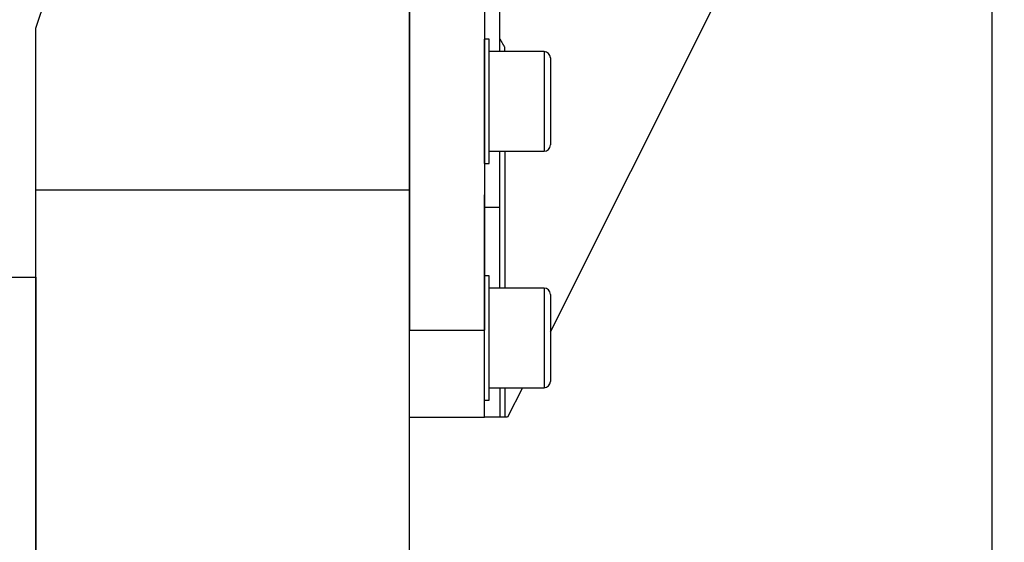
# Model space of a CAD drawing. Extents: x -60 to 262, y -450 to 480.
# Drawn here: x 103 to 262, y 312 to 396 of the extents above; entities that cross this region are included whole.
import ezdxf

# ---------------------------------------------------------------- set-up
doc = ezdxf.new("R2010")
doc.units = 0
doc.header["$MEASUREMENT"] = 0
doc.layers.get('0').update_dxf_attribs({"linetype": 'CONTINUOUS'})
doc.layers.add('1', color=4, linetype='CONTINUOUS')
doc.layers.add('2', color=7, linetype='CONTINUOUS')
doc.styles.add('SANDVIK_STYLE', font='simplex.shx', dxfattribs={"height": 3})
doc.styles.get("Standard").update_dxf_attribs({"font": 'simplex.shx'})
doc.dimstyles.new('SANDVIK_DIM', dxfattribs={"dimscale": 0, "dimtxt": 4.5, "dimasz": 4.57, "dimexe": 5, "dimexo": 0, "dimgap": 2.3, "dimtad": 1, "dimdsep": 46, "dimtxsty": 'SANDVIK_STYLE', "dimcen": 0.09, "dimclrd": 256, "dimclre": 256, "dimclrt": 256, "dimadec": 0, "dimazin": 0, "dimtfac": 1, "dimtofl": 0, "dimtmove": 2, "dimatfit": 3, "dimfxl": 1, "dimtolj": 1, "dimtzin": 0, "dimarcsym": 0})

# ---------------------------------------------------------------- blocks, each defined once
blk = doc.blocks.new('*D2')
for p, q in [((0, 80), (0, 477.5)), ((218, 450), (218, 477.5)), ((0, 475.5), (218, 475.5))]:
    blk.add_line(p, q)
for points in [[(0, 475.5), (5, 476.608473), (5, 474.391527)], [(218, 475.5), (213, 474.391527), (213, 476.608473)]]:
    blk.add_solid(points)
blk.add_text('218', height=3).set_placement((106.521053, 477))
blk = doc.blocks.new('*D3')
for p, q in [((218.5, 449.5), (261.5, 449.5)), ((259.5, 449.5), (259.5, -449.5)), ((218.5, -449.5), (261.5, -449.5))]:
    blk.add_line(p, q)
for points in [[(259.5, 449.5), (260.608473, 444.5), (258.391527, 444.5)], [(259.5, -449.5), (258.391527, -444.5), (260.608473, -444.5)]]:
    blk.add_solid(points)
blk.add_text('Dc roughing = 778.0 - 1020.0', height=3, rotation=90).set_placement((258, -27.110526))

msp = doc.modelspace()

# ---------------------------------------------------------------- linework, layer by layer
at = {"layer": '1'}
for p, q in [((166, 433.372804), (166, 346.5)), ((178, 415.25), (178, 346.5)), ((106, 395), (111.648974, 411.946921)), ((166, 369), (166, 411.946921)), ((180.5, 391.25), (180.5, 404.25)), ((188.62, 346.245316), (214.4, 397.767949)), ((106, 369), (106, 395)), ((178, 373.25), (178, 393.25)), ((178.8, 393.25), (178, 393.25)), ((178.8, 373.25), (178.8, 393.25)), ((187.62, 391.25), (178.8, 391.25)), ((181.3, 391.25), (181.3, 391.910781)), ((187.62, 391.25), (187.62, 375.25)), ((188.62, 390.25), (188.62, 376.25)), ((178.8, 375.25), (187.62, 375.25)), ((180.5, 366.25), (180.5, 375.25)), ((181.3, 375.25), (181.3, 353.25)), ((178, 373.25), (178.8, 373.25)), ((166, 369), (106, 369)), ((106, 217), (106, 369)), ((166, 279.5), (166, 369)), ((178, 355.250537), (178, 368.25)), ((178, 366.25), (180.5, 366.25)), ((180.5, 353.25), (180.5, 366.25)), ((91, 355), (106, 355)), ((106, 355), (106, -355)), ((178, 335.25), (178, 355.25)), ((178.8, 355.25), (178, 355.25)), ((178.8, 335.25), (178.8, 355.25)), ((187.62, 353.25), (178.8, 353.25)), ((187.62, 353.25), (187.62, 337.25)), ((188.62, 352.25), (188.62, 338.25)), ((166, 332.5), (166, 346.5)), ((166, 346.5), (178, 346.5)), ((178, 332.5), (178, 346.5)), ((178.8, 337.25), (187.62, 337.25)), ((180.5, 337.25), (180.5, 332.5)), ((181.3, 337.25), (181.3, 332.5)), ((184.11908, 337.25), (181.742357, 332.5)), ((178, 335.25), (178.8, 335.25)), ((166, 332.5), (178, 332.5)), ((180.5, 332.5), (178, 332.5)), ((181.3, 332.5), (180.5, 332.5)), ((181.742357, 332.5), (181.3, 332.5))]:
    msp.add_line(p, q, dxfattribs=at)
msp.add_polyline3d([(180.499998, 393.31423, 0), (180.503259, 393.307987, 0), (180.512684, 393.28998, 0), (180.527295, 393.26214, 0), (180.54603, 393.226585, 0), (180.568026, 393.185041, 0), (180.592317, 393.139409, 0), (180.61854, 393.090437, 0), (180.646448, 393.038642, 0), (180.675584, 392.984918, 0), (180.705627, 392.929893, 0), (180.736484, 392.873762, 0), (180.768101, 392.816647, 0), (180.800439, 392.758639, 0), (180.833467, 392.699816, 0), (180.867155, 392.640249, 0), (180.901373, 392.580182, 0), (180.935978, 392.519879, 0), (180.970902, 392.459464, 0), (181.006157, 392.398922, 0), (181.04174, 392.338262, 0), (181.077648, 392.277496, 0), (181.11388, 392.216628, 0), (181.150439, 392.155659, 0), (181.187328, 392.094589, 0), (181.22455, 392.03342, 0), (181.262106, 391.97215, 0), (181.3, 391.910781, 0)], dxfattribs=at)
for centre, start, end in [((187.62, 390.25), 0, 90), ((187.62, 376.25), 270, 0), ((187.62, 352.25), 0, 90), ((187.62, 338.25), 270, 0)]:
    msp.add_arc(centre, 1, start, end, dxfattribs=at)

# ---------------------------------------------------------------- dimensions: what is measured, and where the dimension line sits
at = {"layer": '2'}
dim = msp.add_linear_dim(base=(218, 475.5), p1=(0, 80), p2=(218, 450), text='218', dimstyle='SANDVIK_DIM', dxfattribs=at)
dim.commit()
dim.dimension.update_dxf_attribs({"geometry": '*D2', "text_midpoint": (106.521053, 477)})
dim = msp.add_linear_dim(base=(259.5, -449.5), p1=(218.5, 449.5), p2=(218.5, -449.5), angle=90, text='Dc roughing = 778.0 - 1020.0', dimstyle='SANDVIK_DIM', dxfattribs=at)
dim.commit()
dim.dimension.update_dxf_attribs({"geometry": '*D3', "text_midpoint": (258, -27.110526)})

doc.saveas('drawing.dxf')
